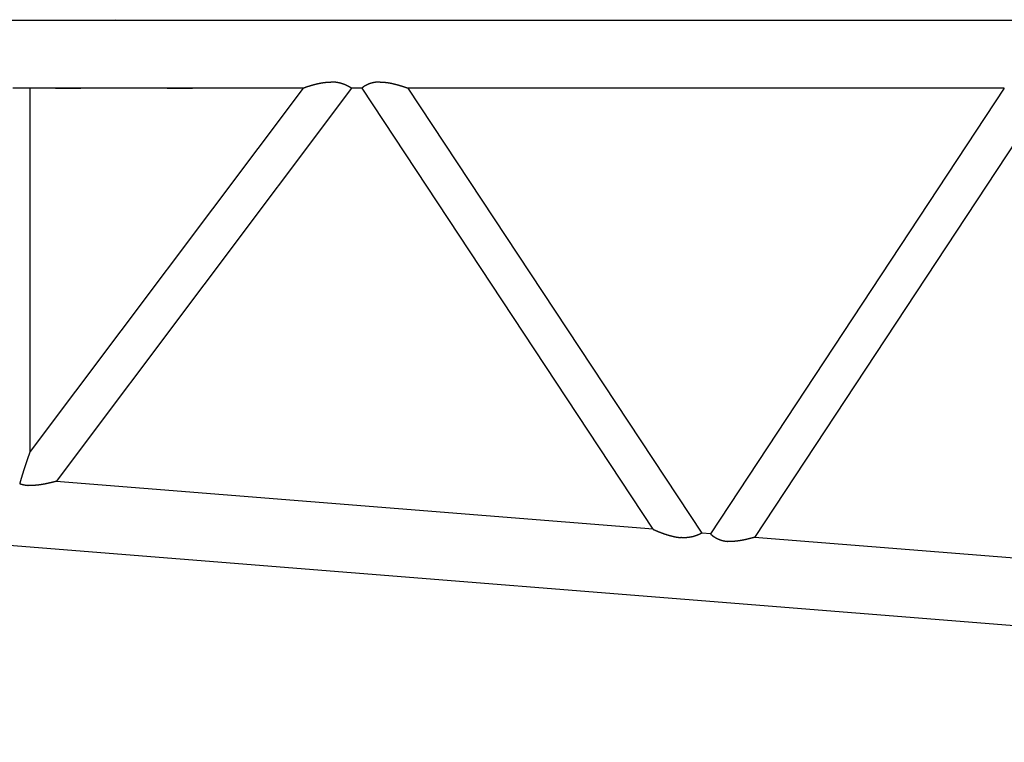
# Model space of a CAD drawing. Units: millimetres. Extents: x -39364 to 404880, y -58396 to 138944.
# Drawn here: x 221076 to 223015, y -40384 to -38962 of the extents above; entities that cross this region are included whole.
import ezdxf

# ---------------------------------------------------------------- set-up
doc = ezdxf.new("R2010")
doc.units = ezdxf.units.MM

# ---------------------------------------------------------------- blocks, each defined once
blk = doc.blocks.new('A$C4FBC7D74')
at = {"color": 14, "linetype": 'Continuous'}
for p, q in [((6195.045661595068, 1637.174283469256), (634.2661215950793, 1637.174283469256)), ((1864.912352595071, 1504.174283469256), (1293.325042595068, 1504.174283469256)), ((1864.924422595068, 1504.190353469254), (1327.434282595059, 788.7926734692592)), ((1327.575042595068, 788.9801134692389), (1327.575042595068, 1504.174283469256)), ((1377.469042595068, 1504.174283469256), (1427.410852595058, 1504.174283469256)), ((1960.097502595076, 1504.174283469256), (1378.459532595065, 730.0159834692604)), ((1597.213002595061, 1504.174283469256), (1647.15481259505, 1504.174283469256)), ((1980.777082595072, 1504.174283469256), (1960.061972595053, 1504.174283469256)), ((2553.991272595071, 635.950673469255), (1980.765502595052, 1504.191823469242)), ((3245.345532595064, 1504.174293469245), (2071.929262595077, 1504.174283469256)), ((2650.249722595065, 628.2727734692453), (2071.966472595057, 1504.174283469256)), ((3245.35707259507, 1504.19180346925), (2667.080492595065, 626.9036234692612)), ((3336.490862595063, 1504.174293469245), (2753.674422595068, 619.9987934692472)), ((2553.97539259505, 635.9747234692477), (1378.434842595074, 730.0179634692468)), ((2667.094702595059, 626.9251734692516), (2650.22036259505, 628.2751234692405)), ((2667.094512595067, 626.9251934692438), (2650.248942595063, 628.272833469251)), ((6127.512432595075, 216.6668334692513), (1286.325042595068, 603.9618304692558)), ((3932.690602595074, 525.6775034692546), (2753.648082595057, 620.0009034692484))]:
    blk.add_line(p, q, dxfattribs=at)
blk.add_arc((1510.866372595076, 1626.731753469256), 19.52638, 142.0214630004357, 147.6702230003131, dxfattribs=at)
for points, start_tangent, end_tangent in [([(1864.924422284676, 1504.190349145603), (1864.95419110512, 1504.214310372568), (1865.015244360577, 1504.248822768743), (1865.106972165901, 1504.293625068472), (1865.228561493481, 1504.348383137287), (1865.379028018011, 1504.412701715206), (1865.557247961086, 1504.486136159569), (1865.761989935447, 1504.568204188283), (1865.99194678996, 1504.658397622246), (1866.24576745354, 1504.756194129208), (1866.522088780272, 1504.861068965809), (1866.819567393715, 1504.972506721591), (1867.136911531357, 1505.090013060923), (1867.472911958466, 1505.213126080809), (1867.826433939481, 1505.341411799222), (1868.196385444258, 1505.474451232891), (1868.581732369465, 1505.611847065928), (1868.981499147398, 1505.753223832755), (1869.394767742284, 1505.898227416983), (1869.820676647214, 1506.046524551421), (1870.258419880556, 1506.197802316805), (1870.70724598266, 1506.351767642176), (1871.166457012499, 1506.508146803317), (1871.635407544294, 1506.666684922529), (1872.113503664179, 1506.827145468385), (1872.600201966736, 1506.98930975479), (1873.095008551667, 1507.152976440208), (1873.597478020383, 1507.317961027584), (1874.107212472736, 1507.484095363441), (1874.623856536957, 1507.651225852605), (1875.147054021596, 1507.819199176622), (1875.676455620647, 1507.987864448121), (1876.211741565407, 1508.157080419638), (1876.752619915758, 1508.32671487733), (1877.298824456549, 1508.49664390659), (1877.85011259318, 1508.666751158453), (1878.406263247976, 1508.836927115743), (1878.967074756278, 1509.00706835842), (1879.532362762169, 1509.177076830383), (1880.10195811509, 1509.346859105106), (1880.675704765279, 1509.516325651522), (1881.25345766035, 1509.685390100436), (1881.83508064106, 1509.853968510361), (1882.420444337389, 1510.02197863342), (1883.009424064861, 1510.189339181699), (1883.601897720102, 1510.355969092736), (1884.197743677447, 1510.521786796264), (1884.796840059309, 1510.686709942951), (1885.399079599272, 1510.850660343582), (1886.00436911796, 1511.013563617162), (1886.61262066706, 1511.175346139542), (1887.22375113095, 1511.335934890609), (1887.837681996229, 1511.495257359522), (1888.454339120974, 1511.653241449239), (1889.073652504972, 1511.809815381042), (1889.695556058519, 1511.964907599337), (1890.319987372524, 1512.118446676453), (1890.94688748772, 1512.270361217263), (1891.57620066448, 1512.420579763901), (1892.207874152198, 1512.56903070031), (1892.841857958992, 1512.715642157287), (1893.478104621085, 1512.86034191685), (1894.116568972619, 1513.003057317052), (1894.757207914867, 1513.143715156664), (1895.399980186165, 1513.28224159994), (1896.044846131146, 1513.418562081133), (1896.691767470591, 1513.552601209667), (1897.340707070689, 1513.684282674207), (1897.991628712829, 1513.813529147679), (1898.644496863097, 1513.940262192118), (1899.299276441772, 1514.064402163014), (1899.955932592944, 1514.185868114175), (1900.614430454065, 1514.304577702453), (1901.274734925566, 1514.420447092809), (1901.936810475803, 1514.533390868513), (1902.600626601285, 1514.643323010358), (1903.266162227403, 1514.75015777169), (1903.933393165964, 1514.853807443375), (1904.602290701208, 1514.954182167698), (1905.272821893072, 1515.051190069949), (1905.944949881319, 1515.144737390481), (1906.618634188984, 1515.234728616735), (1907.293831026211, 1515.321066614706), (1907.970493594039, 1515.403652761481), (1908.648572387989, 1515.482387076656), (1909.328015501815, 1515.557168354455), (1910.008768931468, 1515.627894295554), (1910.690776878386, 1515.694461639141), (1911.373982053512, 1515.75676629442), (1912.05832598111, 1515.814703473414), (1912.743749302084, 1515.868167821522), (1913.43019207826, 1515.917053550642), (1914.117594095558, 1515.961254570691), (1914.805895168072, 1516.000664620951), (1915.495035441709, 1516.035177403042), (1916.184955751203, 1516.064686709447), (1916.875598409417, 1516.089086307606), (1917.566890744987, 1516.108269738412), (1918.258736435644, 1516.122130990552), (1918.951029173244, 1516.130565183717), (1919.643667725875, 1516.133469228691)], (0.7420228087194207, 0.6703746350662011), (0.9999999805711064, 0.0001971237858088)), ([(1960.061565496027, 1504.174290909388), (1960.001712370111, 1504.182064098117), (1959.920068658161, 1504.205081578591), (1959.816765789146, 1504.24323902007), (1959.6919618549, 1504.296378404659), (1959.545839820086, 1504.364290800586), (1959.378605733509, 1504.446719134983), (1959.190486937907, 1504.54336096668), (1958.981730281288, 1504.65387125971), (1958.752600327163, 1504.777865156138), (1958.503377565212, 1504.914920748866), (1958.234356621833, 1505.064581854924), (1957.945844470843, 1505.226360788423), (1957.638158644055, 1505.399741133413), (1957.311625441973, 1505.58418051718), (1956.966578144085, 1505.779113382931), (1956.603355219879, 1505.983953763091), (1956.222298539098, 1506.198098052249), (1955.823751582619, 1506.420927779953), (1955.408057652792, 1506.651812384196), (1954.975558084407, 1506.890111983943), (1954.526590454829, 1507.135180152298), (1954.061486794933, 1507.386366690014), (1953.580574918218, 1507.643018521689), (1953.084190598136, 1507.904474492578), (1952.572670809255, 1508.1700719215), (1952.046350513439, 1508.439150284932), (1951.505563245068, 1508.711052475555), (1950.95064169637, 1508.985126059852), (1950.381918302766, 1509.260724535765), (1949.799725828314, 1509.53720859038), (1949.204397951224, 1509.813947357732), (1948.596269849309, 1510.090319676718), (1947.975678785238, 1510.365715348235), (1947.34296469207, 1510.639536393413), (1946.698470758769, 1510.911198311194), (1946.042544015538, 1511.18013133615), (1945.375535919244, 1511.445781695962), (1944.697802938725, 1511.707612869272), (1944.009707140649, 1511.965106843476), (1943.311616774357, 1512.217765372421), (1942.603906857752, 1512.465111233818), (1941.886959762574, 1512.706689487619), (1941.161165799742, 1512.942068732984), (1940.426923804829, 1513.170842366468), (1939.684641723667, 1513.392629839669), (1938.934737197444, 1513.607077916924), (1938.177639065456, 1513.813861589006), (1937.413788568549, 1514.012683428882), (1936.643616204063, 1514.203278240922), (1935.867533490673, 1514.385414425531), (1935.085935020674, 1514.558892567336), (1934.299200589681, 1514.723544001637), (1933.507697325986, 1514.879229379643), (1932.711781819729, 1515.025837234425), (1931.911802252784, 1515.163282546171), (1931.108100527577, 1515.291505308414), (1930.30101439709, 1515.410469093433), (1929.490879593912, 1515.52015961807), (1928.678031959775, 1515.620583309399), (1927.862809575017, 1515.711765870161), (1927.045552232041, 1515.793751057732), (1926.226550259074, 1515.866603751172), (1925.406058458058, 1515.930408402244), (1924.584349345911, 1515.985263469323), (1923.761705108132, 1516.031280277937), (1922.938406943023, 1516.068582081891), (1922.114724406594, 1516.097303124101), (1921.290904756781, 1516.117587697881), (1920.467162298009, 1516.129589207296), (1919.643667725875, 1516.133469228691)], (-0.9976100849893788, 0.0690949949524896), (-0.9999999767611044, -0.0002155870835695)), ([(2016.636650566739, 1516.133470162342), (2015.852132197324, 1516.12947768248), (2015.068181478622, 1516.117451000799), (2014.285012640263, 1516.097237697701), (2013.502851663943, 1516.068692604909), (2012.721936517832, 1516.031679222549), (2011.942517391435, 1515.986071137435), (2011.164856930118, 1515.931753440702), (2010.389230469911, 1515.868624145456), (2009.615926271974, 1515.79659560493), (2008.845245757198, 1515.715595929825), (2008.07750374134, 1515.625570406643), (2007.313028669014, 1515.526482914982), (2006.552162848733, 1515.418317345844), (2005.795262687549, 1515.301079019002), (2005.042691266397, 1515.174794280261), (2004.294786168961, 1515.03950489439), (2003.551896688325, 1514.895279361328), (2002.81439733741, 1514.742216869316), (2002.082682702836, 1514.580446449123), (2001.35716227509, 1514.41012612413), (2000.638255278085, 1514.231442059128), (1999.926385499624, 1514.044607709438), (1999.221976120578, 1513.849862970819), (1998.52544454523, 1513.647473327786), (1997.837197231042, 1513.437729003315), (1997.15762451847, 1513.220944108165), (1996.487095535762, 1512.997455793826), (1995.825967838668, 1512.767624376138), (1995.174611411552, 1512.531835001879), (1994.533392898942, 1512.290496326372), (1993.902672689495, 1512.044039043773), (1993.282805079623, 1511.792914543781), (1992.674138437666, 1511.537593568399), (1992.077015367773, 1511.278564869499), (1991.491772873938, 1511.016333865075), (1990.918742523732, 1510.751421296809), (1990.358250612422, 1510.484361886934), (1989.810618326796, 1510.215702995032), (1989.276161909191, 1509.946003275036), (1988.755192821409, 1509.675831332526), (1988.248017908685, 1509.405764381372), (1987.754939563543, 1509.136386900791), (1987.27625588965, 1508.868289292644), (1986.812260866194, 1508.602066537773), (1986.363244511216, 1508.338316853929), (1985.929493046046, 1508.077640351679), (1985.511289059039, 1507.820637692203), (1985.108911669318, 1507.567908743993), (1984.722636691207, 1507.320051239745), (1984.352736797737, 1507.077659433649), (1983.999481684732, 1506.84132275806), (1983.663138234784, 1506.611624480502), (1983.343970681162, 1506.38914036093), (1983.042240772949, 1506.174437311798), (1982.758208094718, 1505.968073219483), (1982.492127882695, 1505.770595680631), (1982.244246713904, 1505.58253552689), (1982.014800840319, 1505.404404108951), (1981.804014859867, 1505.236691239945), (1981.612100387545, 1505.079863140199), (1981.439254726487, 1504.934360381041), (1981.285659539019, 1504.800595829744), (1981.151479517895, 1504.678952592731), (1981.036861057015, 1504.569781960759), (1980.941930922942, 1504.473401352283), (1980.866794925561, 1504.390092258633), (1980.81153658955, 1504.320098187265), (1980.776215825172, 1504.263622606581), (1980.760867599311, 1504.220826890232), (1980.765500606882, 1504.191828260693)], (-0.9999999992887749, 3.77153840128e-05), (0.3305168022945601, -0.9438001077563928)), ([(2016.636650566739, 1516.133470162342), (2017.323324073368, 1516.130497991529), (2018.010179824167, 1516.121605750333), (2018.697113403148, 1516.1069048809), (2019.38401396785, 1516.086509516987), (2020.070766856632, 1516.060536021774), (2020.75725619556, 1516.029102527449), (2021.443367505417, 1515.992328473178), (2022.128990309109, 1515.950334144334), (2022.814020738209, 1515.90324021109), (2023.498364140425, 1515.851167267043), (2024.181937686255, 1515.794235367837), (2024.864672976342, 1515.732563570389), (2025.546518601681, 1515.666269474837), (2026.227429960127, 1515.595469784428), (2026.907346744178, 1515.520281543693), (2027.586209290923, 1515.440820351301), (2028.263961634802, 1515.357200082246), (2028.940551197942, 1515.269532918071), (2029.615928481246, 1515.177929376528), (2030.290046754904, 1515.082498341362), (2030.962861749198, 1514.983347091984), (2031.634331345209, 1514.880581333273), (2032.30441526536, 1514.77430522519), (2032.973074764566, 1514.664621412812), (2033.640272320568, 1514.551631055976), (2034.305971324706, 1514.435433858933), (2034.970135772804, 1514.316128100458), (2035.632729955862, 1514.193810662793), (2036.293718150613, 1514.068577062513), (2036.953064310335, 1513.940521479541), (2037.610731755703, 1513.809736786934), (2038.266682865302, 1513.676314581142), (2038.920878766541, 1513.540345211106), (2039.573279026168, 1513.401917808631), (2040.223841341125, 1513.261120317562), (2040.872520220262, 1513.118039891997), (2041.519259421009, 1512.972765857732), (2042.164001003257, 1512.825387198653), (2042.806691618374, 1512.67599046223), (2043.447281613859, 1512.524660050723), (2044.085724060627, 1512.371478538145), (2044.721973780106, 1512.216526988836), (2045.355986371665, 1512.059885273979), (2045.98771723939, 1511.901632390131), (2046.617120619427, 1511.741846776014), (2047.244148607453, 1511.580606631222), (2047.868750185269, 1511.417990232178), (2048.490870248555, 1511.254076251484), (2049.110448633524, 1511.088944074276), (2049.727419144561, 1510.922674116533), (2050.341708581167, 1510.75534814244), (2050.953235765075, 1510.587049581678), (2051.561910567543, 1510.417863847731), (2052.167632936529, 1510.247878654787), (2052.770291923865, 1510.077184335765), (2053.369764156087, 1509.905874342949), (2053.965877428098, 1509.734057358757), (2054.558409964229, 1509.561858271001), (2055.147163840826, 1509.3893944382), (2055.731966223539, 1509.216775314839), (2056.31266347671, 1509.044104405242), (2056.889115271944, 1508.871481217968), (2057.461188697693, 1508.699003220143), (2058.028752368205, 1508.526767791671), (2058.591670532682, 1508.354874179757), (2059.149797184422, 1508.183425453026), (2059.702970169863, 1508.012530456006), (2060.251005297847, 1507.842305763232), (2060.79369044854, 1507.672877633682), (2061.330779682932, 1507.504383965221), (2061.861987351469, 1507.336976248742), (2062.386982203549, 1507.170821522304), (2062.905381496617, 1507.006104325847), (2063.416745104973, 1506.843028655363), (2063.920569894515, 1506.681819830279), (2064.416373110464, 1506.522697451481), (2064.903798484214, 1506.365842280837), (2065.382406777382, 1506.211465751592), (2065.851649586722, 1506.059818279871), (2066.310879319295, 1505.911185666992), (2066.759359167801, 1505.76588550031), (2067.19627308569, 1505.62426355452), (2067.620735762117, 1505.48669019308), (2068.031802597368, 1505.353556769609), (2068.428479677968, 1505.225272029013), (2068.809733751608, 1505.10225850904), (2069.17450220263, 1504.984948941434), (2069.521703026985, 1504.873782653536), (2069.8502448074, 1504.769201968986), (2070.15903668871, 1504.671648609772), (2070.44699835268, 1504.58156009714), (2070.713069945603, 1504.499366167292), (2070.956179564324, 1504.425497421355), (2071.175182808976, 1504.36039938833), (2071.368987414549, 1504.304491540926), (2071.53659322267, 1504.258153422241), (2071.677109888609, 1504.22171753466), (2071.789774589153, 1504.195462229138), (2071.873969729262, 1504.179604593955), (2071.929240650119, 1504.1742933442)], (0.9999999997877393, -2.0603913565e-05), (0.9981772708008806, -0.0603501123156)), ([(1327.434280282614, 788.7926689945889), (1327.371771933918, 788.6991112469987), (1327.298791984707, 788.5713790855953), (1327.216007558309, 788.411255649451), (1327.124164466397, 788.2208099859272), (1327.024058997893, 788.0023109476897), (1326.916509706265, 787.7581410907005), (1326.802329197904, 787.4907105708844), (1326.682295920298, 787.2023710418143), (1326.557125949766, 786.8953295516403), (1326.427444779809, 786.5715624405129), (1326.293759108783, 786.2327292381815), (1326.156449800153, 785.8801416127826), (1326.015892783849, 785.5150698884972), (1325.872451674921, 785.1387277345348), (1325.72644698713, 784.7521946279594), (1325.578159409954, 784.3564256592072), (1325.427833169786, 783.952261555547), (1325.275679390965, 783.5404387033195), (1325.121879456885, 783.121599171951), (1324.966588371346, 782.6963007362792), (1324.809938119346, 782.2650268998696), (1324.652041028516, 781.8281969180389), (1324.492993130028, 781.3861758208077), (1324.332877519977, 780.9392844358808), (1324.171767720167, 780.4878094118903), (1324.009731039492, 780.0320132413035), (1323.846831935138, 779.5721442834183), (1323.683135373431, 779.108446787388), (1323.518710191158, 778.6411709153908), (1323.353632456652, 778.1705827654077), (1323.187986866542, 777.6969687613309), (1323.021819148329, 777.2204998139932), (1322.855133435543, 776.7412253156799), (1322.68794568532, 776.2592269337474), (1322.520284204133, 775.7746201125847), (1322.352187246812, 775.28754716611), (1322.183700615104, 774.7981703712285), (1322.014875256544, 774.3066650600813), (1321.845764863334, 773.8132127135323), (1321.676423470984, 773.3179940537375), (1321.506903057132, 772.8211821374134), (1321.337251140358, 772.3229354481882), (1321.167508379003, 771.8233909900591), (1320.997706169699, 771.3226573799329), (1320.827864246588, 770.8208079408505), (1320.657988279738, 770.317873794731), (1320.488067473896, 769.8138369551889), (1320.318072804104, 769.3086252679932), (1320.147982957627, 768.8021878156142), (1319.977805689763, 768.2945571912569), (1319.807552313228, 767.785775598808), (1319.637235187547, 767.2758875787986), (1319.466867389419, 766.7649390602601), (1319.296462382859, 766.252976411648), (1319.126033689332, 765.7400454925955), (1318.955594558065, 765.226190705027), (1318.785157636157, 764.7114540446491), (1318.614734638802, 764.1958741522394), (1318.444336019602, 763.6794853649626), (1318.273970717826, 763.1623169850209), (1318.103646830568, 762.6443951788387), (1317.93337211106, 762.1257444732764), (1317.763153863227, 761.6063875010441), (1317.592998977721, 761.0863451164041), (1317.422913970047, 760.5656365171599), (1317.252905018657, 760.0442793674883), (1317.082978003571, 759.5222899204527), (1316.913138544449, 758.9996831405879), (1316.743392038945, 758.4764728266309), (1316.573743701068, 757.9526717336266), (1316.40419859931, 757.4282916958327), (1316.234761695057, 756.9033437492617), (1316.065437872458, 756.3778382273886), (1315.896231853199, 755.8517844847083), (1315.727148538019, 755.3251919597096), (1315.558193318808, 754.7980711607524), (1315.389372030884, 754.2704335169983), (1315.220690892224, 753.7422911873437), (1315.052156441874, 753.2136568684218), (1314.88377547884, 752.6845436024305), (1314.715555000963, 752.1549645857885), (1314.547502143512, 751.6249329771526), (1314.379624118243, 751.0944617054774), (1314.211928151926, 750.5635632784688), (1314.044421425177, 750.0322495905712), (1313.877111011272, 749.5005317307805), (1313.710003772256, 748.9684196366579), (1313.54310629706, 748.435921865821), (1313.37642506056, 747.9030461267685), (1313.209966466675, 747.3697993996611), (1313.043736868916, 746.836187977402), (1312.877742590295, 746.3022175054793), (1312.711989944131, 745.7678930227703), (1312.546485253813, 745.2332190017332), (1312.381234873406, 744.6981993885274), (1312.21624520779, 744.1628376441658), (1312.051522733149, 743.627136783849), (1311.887074016879, 743.0910994182632), (1311.72290573825, 742.5547277935111), (1311.559024708549, 742.0180238314642), (1311.395437891275, 741.4809891703771), (1311.232152422686, 740.9436252051382), (1311.06917563171, 740.4059331276803), (1310.906515060487, 739.8679139671876), (1310.744178484689, 739.3295686308411), (1310.582173933653, 738.7908979440108), (1310.420509710762, 738.2519026903319), (1310.259194413578, 737.7125836527266), (1310.098236954451, 737.1729416533199), (1309.937646580423, 736.6329775938939), (1309.777432893781, 736.0926924961823), (1309.617605872249, 735.5520875427756), (1309.458175892272, 735.0111641253752), (1309.299153910921, 734.4699243532377), (1309.140551473974, 733.9283710414456), (1308.982380405272, 733.386506750292), (1308.824652805371, 732.8443337135832), (1308.667381078529, 732.3018538493925), (1308.510577960027, 731.7590687709744), (1308.354256543302, 731.2159797977365), (1308.198430306831, 730.6725879654114), (1308.043113141524, 730.1288940379891), (1307.888319377525, 729.5848985172779), (1307.734063811804, 729.0406016547349), (1307.580361734756, 728.4960034613614), (1307.427228957735, 727.9511037195625), (1307.274681839917, 727.4059019928682), (1307.122737315512, 726.8603976375598), (1306.971412921004, 726.3145898129587), (1306.820726821985, 725.7684774927038)], (-0.5804245685325649, -0.8143140182041484), (-0.2653928235151253, -0.9641403680101096)), ([(1306.820726327627, 725.7684777041286), (1307.199457549112, 725.6327266650915), (1307.580578398629, 725.4992292672832), (1307.964023039647, 725.3680314388475), (1308.349726321496, 725.239176204981), (1308.737623769586, 725.112703746141), (1309.127651576215, 724.9886514556274), (1309.519746591366, 724.8670539978775), (1309.913846313168, 724.7479433660192), (1310.309888878575, 724.6313489404856), (1310.707813054003, 724.5172975464375), (1311.107558226126, 724.4058135116356), (1311.50906439239, 724.2969187250419), (1311.912272151589, 724.1906326942262), (1312.317122694716, 724.0869726032834), (1312.723557795427, 723.9859533713316), (1313.131519800838, 723.8875877101091), (1313.540951622097, 723.7918861816579), (1313.951796725014, 723.6988572569826), (1314.363999120687, 723.6085073732829), (1314.777503356308, 723.5208409927582), (1315.192254505557, 723.4358606595197), (1315.608198159578, 723.353567058366), (1316.025280417321, 723.2739590727433), (1316.443447876285, 723.1970338419342), (1316.862647623318, 723.1227868198912), (1317.282827225106, 723.0512118327897), (1317.703934718709, 722.9823011369881), (1318.125918602542, 722.9160454772209), (1318.548727826768, 722.8524341440934), (1318.972311784019, 722.7914550325804), (1319.396620300104, 722.7330946997099), (1319.821603631397, 722.6773384218395), (1320.24721600351, 722.6241698824451), (1320.673418724124, 722.5735709305882), (1321.100169589656, 722.5255227841699), (1321.527423147665, 722.4800060748385), (1321.955132993986, 722.4370006780082), (1322.38325406934, 722.3964855422382), (1322.811744956503, 722.3584385197173), (1323.240570176771, 722.3228361955262)], (0.9401285990561998, -0.3408199190725614), (0.9968042102124891, -0.0798834557505871)), ([(1378.434904751863, 730.0179557309311), (1378.376595143374, 730.0153880036814), (1378.27855576892, 730.0015826476156), (1378.1414628028, 729.9767140389595), (1377.966312269884, 729.941062275393), (1377.754370935669, 729.8949980140314), (1377.507127195975, 729.8389673085767), (1377.226241967845, 729.7734764473862), (1376.913499578804, 729.6990767906973), (1376.570758657443, 729.6163496082881), (1376.199903023633, 729.5258909169788), (1375.802792578237, 729.4282963183505), (1375.381214193447, 729.3241458362027), (1374.93683221782, 729.2139886807709), (1374.471128730656, 729.0983273154707), (1373.985454982758, 728.9776301736129), (1373.481127707928, 728.8523531082901), (1372.959428027709, 728.7229390188004), (1372.421592863568, 728.5898158879427), (1371.868806347862, 728.4533948171302), (1371.302191235911, 728.3140680635115), (1370.722800317308, 728.172207075957), (1370.13160782741, 728.0281605310302), (1369.529500859237, 727.8822523697163), (1368.917270774924, 727.7347798332921), (1368.295604617189, 727.5860114998068), (1367.665076520963, 727.4361853199807), (1367.026139125228, 727.2855066538905), (1366.379162052384, 727.1341578775027), (1365.724602942733, 726.9823410718527), (1365.062914900569, 726.8302563095494), (1364.394506886747, 726.678092183909), (1363.719747462834, 726.526026862557), (1363.038968535868, 726.3742291411036), (1362.352469102916, 726.2228594963672), (1361.660518995108, 726.0720711398899), (1360.963362622919, 725.922011071525), (1360.261222719884, 725.772821132763), (1359.554304087796, 725.6246390602901), (1358.842797340738, 725.4775995394011), (1358.126882649929, 725.3318352575589), (1357.406733488053, 725.1874779578065), (1356.682520373695, 725.0446594921523), (1355.954414616193, 724.9035128752585), (1355.222590380494, 724.7641729820316), (1354.487189340551, 724.626769277238), (1353.748315968522, 724.4914248196728), (1353.006072597665, 724.3582636943902), (1352.26056102509, 724.227411416301), (1351.511882438761, 724.0989949812356), (1350.760137344623, 723.9731429167732), (1350.005425493786, 723.8499853333633), (1349.247845809645, 723.7296539748204), (1348.487496314949, 723.6122822699253), (1347.724474059156, 723.4980053824402), (1346.958875045326, 723.3869602628401), (1346.190794157243, 723.2792856986198), (1345.42032508686, 723.1751223656611), (1344.647560260986, 723.0746128787287), (1343.872590768937, 722.9779018427362), (1343.09550628913, 722.8851359034306), (1342.316395016649, 722.7964637983387), (1341.535343590163, 722.7120364077273), (1340.752437019051, 722.6320068054629), (1339.967758610757, 722.5565303099283), (1339.181389897567, 722.4857645350858), (1338.39341056408, 722.4198694410443), (1337.60389837416, 722.3590073852829), (1336.812929098116, 722.3033431735385), (1336.020576439885, 722.2530441102135), (1335.226911969861, 722.2082800500211), (1334.432009568351, 722.169223410514), (1333.635957935854, 722.1360494972178), (1332.838856745249, 722.1089367418899), (1332.040815101791, 722.0880661359115), (1331.241951422213, 722.0736205780995), (1330.442393313919, 722.0657842207584), (1329.642277454113, 722.0647418167209), (1328.841749469226, 722.0706780667097), (1328.04096381375, 722.0837769654172), (1327.240083649784, 722.1042211491877), (1326.439280726161, 722.1321912421263), (1325.638735257351, 722.1678652031842), (1324.838635803026, 722.2114176734467), (1324.039179147076, 722.2630193225632), (1323.240570176771, 722.3228361955262)], (-0.9999632350961285, -0.008574873531723001), (-0.9968086397448297, 0.079828163764817)), ([(2553.991268633836, 635.9506766653503), (2554.022929509432, 635.920201700108), (2554.086280401185, 635.8763958998607), (2554.180653509626, 635.8196069607511), (2554.305166085571, 635.7502770872379), (2554.458755866945, 635.6689269019407), (2554.640216514759, 635.576139355253), (2554.848233049765, 635.4725436357257), (2555.081417288719, 635.3587990791275), (2555.338343281095, 635.2355790791626), (2555.617582745064, 635.1035549968365), (2555.917740504199, 634.963380070214), (2556.237489923689, 634.8156733246869), (2556.575602517958, 634.6610063032276), (2556.93090329491, 634.4999257608142), (2557.302263417019, 634.332958035171), (2557.688628851058, 634.1605953454855), (2558.089017838152, 633.9832970303833), (2558.502517704299, 633.8014911029604), (2558.928281670349, 633.61557580714), (2559.365525662288, 633.4259211737663), (2559.813525121164, 633.232870576132), (2560.27161181366, 633.0367422863637), (2560.7391706419, 632.837831030527), (2561.215636453737, 632.6364095457393), (2561.700490853022, 632.4327301351004), (2562.193259009626, 632.2270262238453), (2562.693506469514, 632.0195139156131), (2563.200835963769, 631.8103935484833), (2563.714870218624, 631.599856559129), (2564.23522032352, 631.3880976958317), (2564.761529723095, 631.175298385031), (2565.293482187117, 630.9616238228191), (2565.830798118754, 630.7472245045501), (2566.373230861529, 630.5322377537814), (2566.920563007385, 630.3167892518395), (2567.472602704103, 630.1009945667756), (2568.029179963021, 629.884960682728), (2568.590142966626, 629.668787529532), (2569.155354376038, 629.452569511559), (2569.724687638954, 629.2363970372535), (2570.298023296898, 629.0203580480884), (2570.875245293224, 628.8045395484369), (2571.456237280363, 628.5890291340329), (2572.040878927713, 628.3739165220904), (2572.629042229179, 628.1592950798076), (2573.220587810996, 627.9452633541805), (2573.815375734615, 627.7319208259578), (2574.413309407333, 627.5193504755298), (2575.014306887373, 627.307630261057), (2575.618290217564, 627.0968374001823), (2576.225185287389, 626.8870484557265), (2576.834921694099, 626.6783394216618), (2577.447432604531, 626.4707858088077), (2578.062654616806, 626.2644627306581), (2578.680527621735, 626.059444989136), (2579.300994664518, 625.8558071608131), (2579.924001806387, 625.653623681952), (2580.549497986067, 625.4529689352057), (2581.177434881596, 625.2539173347905), (2581.80776677173, 625.0565434128221), (2582.44045039764, 624.8609219043865), (2583.075444824441, 624.6671278342692), (2583.712711302942, 624.4752366023022), (2584.352213131118, 624.2853240689146), (2584.993915515748, 624.0974666415277), (2585.637785433995, 623.9117413601198), (2586.283791495109, 623.7282259829226), (2586.931903801829, 623.5469990724378), (2587.582093812263, 623.3681400810019), (2588.23433420129, 623.1917294371233), (2588.888598722144, 623.0178486306104), (2589.544862068171, 622.8465802988794), (2590.203099734354, 622.6780083128542), (2590.863287950022, 622.5122178379097), (2591.525405305816, 622.3492948096828), (2592.189431513572, 622.189326314925), (2592.855344367999, 622.0324015413207), (2593.523119619145, 621.8786117383861), (2594.19273100057, 621.7280501257337), (2594.864150257345, 621.5808118015411), (2595.537347174628, 621.4369936508883), (2596.21228960561, 621.2966942537169), (2596.888943499827, 621.1600137936912), (2597.567272931308, 621.0270539662306), (2598.247240126977, 620.8979178870504), (2598.92880549471, 620.7727100001212), (2599.611927651626, 620.6515359863115), (2600.296563452139, 620.5345026716532), (2600.982668016542, 620.4217179355473), (2601.670194758888, 620.3132906194223), (2602.359095415362, 620.209330434649), (2603.049320072372, 620.1099478710094), (2603.74081719495, 620.0152541053976), (2604.433533654956, 619.9253609093576), (2605.127415015741, 619.8403805296985), (2605.822409873392, 619.7604250025179), (2606.518454110221, 619.6856072415394), (2607.215461703163, 619.6160416140337), (2607.913337740261, 619.5518422882888), (2608.611992451857, 619.4931214736425)], (0.6790489557745808, -0.7340929884295664), (0.9968089617936436, -0.0798241422620906)), ([(2650.220428662113, 628.2751130291435), (2650.175505305902, 628.2734267182532), (2650.114719262201, 628.2624491358292), (2650.038143450482, 628.2422231670498), (2649.945865665708, 628.2128167127375), (2649.837987805804, 628.1743216554751), (2649.714625099412, 628.1268528273504), (2649.575905333593, 628.0705469767272), (2649.421968081413, 628.00556173519), (2649.252963929699, 627.9320745848381), (2649.06905370648, 627.8502818250126), (2648.870407708921, 627.7603975395323), (2648.657204930874, 627.6626525636093), (2648.42963229047, 627.5572934512311), (2648.187883857958, 627.4445814416395), (2647.932160083117, 627.3247914267122), (2647.662667023164, 627.1982109179953), (2647.379615570186, 627.0651390136627), (2647.083220678993, 626.9258853654028), (2646.773700594757, 626.7807691459893), (2646.451276080508, 626.6301180156297), (2646.116169645014, 626.474267089332), (2645.768604770361, 626.3135579041264), (2645.408805139334, 626.1483373856754), (2645.036993863672, 625.978956815612), (2644.653392711218, 625.8057707985281), (2644.258221835626, 625.6291364063509), (2643.851702282729, 625.4494132648106), (2643.434055465943, 625.266962574533), (2643.005502478249, 625.0821462115855), (2642.566264212277, 624.8953261406277), (2642.116561481584, 624.7068638273922), (2641.656615142216, 624.5171196522133), (2641.18664621425, 624.3264523227117), (2640.706876003154, 624.1352182874107), (2640.217526221066, 623.943771148377), (2639.718819108559, 623.7524610746768), (2639.210977555864, 623.5616342152352), (2638.694225224521, 623.3716321119282), (2638.168786668597, 623.1827911129803), (2637.634887456283, 622.9954417854606), (2637.092754291283, 622.8099083291017), (2636.542615134415, 622.6265079890727), (2635.98469932485, 622.4455504688085), (2635.419237701542, 622.2673373434809), (2634.846462725051, 622.0921614731778), (2634.266608598555, 621.9203064154572), (2633.679911389452, 621.7520458390936), (2633.086609151011, 621.5876429366763), (2632.486940127594, 621.4273495039815), (2631.881117465527, 621.2714011052449), (2631.269354021031, 621.1200215499412), (2630.651890909736, 620.9734276947129), (2630.028990761581, 620.8318278542283), (2629.400929969182, 620.6954200335895), (2628.767990935972, 620.5643901606527), (2628.130454324448, 620.4389103172871), (2627.488591304427, 620.319136972379), (2626.842655801302, 620.2052092133381), (2626.192876744113, 620.0972469781409), (2625.539451463643, 619.9953501037817), (2624.882563569379, 619.8996068295673), (2624.222415860248, 619.8100971478998), (2623.559230224666, 619.7268898994807), (2622.893241710757, 619.6500425851555), (2622.22469260529, 619.5796012276114), (2621.553826512507, 619.5156002328295), (2620.880882433761, 619.4580622516514), (2620.206088846171, 619.406998041828), (2619.529657781794, 619.3624063295574), (2618.851778906916, 619.3242736705142), (2618.172613630566, 619.2925743255619), (2617.492298776779, 619.2672729358892), (2616.8109755482, 619.248329551483), (2616.128794420423, 619.2356966064108), (2615.445911873976, 619.2293188475014), (2614.762487779401, 619.2291339319927), (2614.078682782332, 619.2350730256003), (2613.394655688404, 619.2470614007325), (2612.710560848151, 619.2650190344284), (2612.026545542089, 619.2888612063398), (2611.342747365852, 619.3184990969603), (2610.659291614837, 619.3538403855928), (2609.976288669481, 619.3947898484184), (2609.293831380055, 619.4412499563332), (2608.611992451857, 619.4931214736425)], (-0.9997705466956436, 0.0214208767302892), (-0.9968091107129052, 0.0798222826017102)), ([(2667.080488607433, 626.9036191356572), (2667.074130396504, 626.8726037430897), (2667.086182155093, 626.8266809204797), (2667.116636379476, 626.7659679241187), (2667.16546108239, 626.6906263785786), (2667.232601237454, 626.6008600120258), (2667.317980222724, 626.4969123920309), (2667.421501265286, 626.3790646607376), (2667.543048884749, 626.2476332708611), (2667.682490337844, 626.1029677204497), (2667.839677061915, 625.9454482889996), (2668.0144461194, 625.7754837728135), (2668.206621641788, 625.5935092202126), (2668.416016273462, 625.3999836676085), (2668.642432616063, 625.1953878741479), (2668.885664672212, 624.9802220581914), (2669.145499289822, 624.7550036319881), (2669.42171760599, 624.5202649376879), (2669.714096491138, 624.2765509827877), (2670.022409993078, 624.0244171752274), (2670.346430780861, 623.7644270593883), (2670.685931589076, 623.4971500513202), (2671.040686661814, 623.2231591742602), (2671.410472994583, 622.9430289220181), (2671.795068035572, 622.6573357843299), (2672.194248765212, 622.3666590640205), (2672.607793149451, 622.0715792306582), (2673.035479661281, 621.7726769349247), (2673.477086734405, 621.4705320566136), (2673.932392216724, 621.1657227548276), (2674.401172823651, 620.8588245160063), (2674.883203591715, 620.5504092031042), (2675.378257331991, 620.2410441049578), (2675.886104083416, 619.9312909851433), (2676.406510566449, 619.6217051304993), (2676.939239636558, 619.3128344008), (2677.484049737366, 619.0052182773943), (2678.040694354539, 618.6993869122089), (2678.608921468811, 618.3958601767081), (2679.188473009941, 618.095146711159), (2679.779084309761, 617.7977429732709), (2680.380483555666, 617.5041322873876), (2680.992391244305, 617.2147838933306), (2681.61452026738, 616.9301518576103), (2682.246582450141, 616.6506721756305), (2682.888280778221, 616.3767621029983), (2683.539302181889, 616.1088205353008), (2684.199319448817, 615.8472269409685), (2684.867993345222, 615.5923402553308), (2685.544974736375, 615.3444977752515), (2686.229906707857, 615.104014052733), (2686.922426685866, 614.8711797896103), (2687.622168558446, 614.6462607314606), (2688.32876479617, 614.429496561701), (2689.041848572873, 614.2210997961811), (2689.761055886658, 614.0212546769326), (2690.486027680367, 613.8301160666888), (2691.21640631117, 613.6478109392046), (2691.951822900126, 613.4744457494817), (2692.691914249619, 613.3101019650348), (2693.436327398958, 613.1548355696286), (2694.184719448909, 613.0086784421583), (2694.936757385702, 612.871639735371), (2695.692117905855, 612.7437072545872), (2696.450487239839, 612.6248488365818), (2697.211560976837, 612.5150137285818), (2697.97504388899, 612.4141339668276), (2698.740649755549, 612.3221257558907), (2699.508101187384, 612.2388908466673), (2700.277129451191, 612.1643179160019), (2701.047474293708, 612.0982839451899)], (-0.3623049144078175, -0.932059627382253), (0.9968072307011674, -0.0798457564424682)), ([(2753.648178489791, 620.0008946894231), (2753.603451531118, 619.9995855035377), (2753.533280882431, 619.9905295556237), (2753.437949697342, 619.9738018386415), (2753.317870650295, 619.9495241977711), (2753.173571301013, 619.917860400572), (2753.005679459369, 619.8790112074494), (2752.814908549393, 619.8332094414509), (2752.602042973827, 619.7807150591834), (2752.367923478974, 619.7218102205807), (2752.113432518643, 619.6567943588889), (2751.839479618968, 619.5859792519041), (2751.546986742673, 619.5096840911428), (2751.236873653572, 619.4282305529778), (2750.910043281358, 619.3419378680992), (2750.567367085518, 619.2511178924033), (2750.209670323617, 619.1560701550479), (2749.837704580888, 619.0570742757409), (2749.452153960738, 618.9543918928248), (2749.053692911955, 618.8482806259271), (2748.642989310174, 618.7389947287302), (2748.220700667793, 618.6267841233202), (2747.787470345414, 618.5118934342463), (2747.343923761655, 618.3945610227383), (2746.890664604347, 618.2750180208532), (2746.428271041048, 618.1534873652854), (2745.957291929371, 618.0301828319934), (2745.478243027959, 617.9053080698359), (2744.991603206814, 617.7790556351974), (2744.497810658213, 617.6516060258291), (2743.997259107156, 617.5231267149939), (2743.490294021933, 617.3937711856124), (2742.977208824857, 617.263677964409), (2742.458241102897, 617.1329696561006), (2741.933578108117, 617.0017545488081), (2741.403432688123, 616.8701476325805), (2740.868036831933, 616.7382686928322), (2740.327613111731, 616.606234449282), (2739.782374499278, 616.4741586036398), (2739.232524407329, 616.3421519466792), (2738.67825673052, 616.2103224677994), (2738.119755886932, 616.0787754629855), (2737.557196858601, 615.9476136437734), (2736.990745233285, 615.8169372454868), (2736.420557245117, 615.6868441356783), (2735.846779816027, 615.5574299230357), (2735.269550596684, 615.4287880657503), (2734.688998007885, 615.3010099796229), (2734.105241281359, 615.1741851475672), (2733.518390501238, 615.0484012270463), (2732.928546644893, 614.9237441593141), (2732.335801624315, 614.8002982778853), (2731.740238327038, 614.678146416758), (2731.141930662765, 614.5573700204841), (2730.540945719957, 614.4380498126557), (2729.937350242457, 614.3202674209024), (2729.331210606586, 614.204105204597), (2728.722592443781, 614.0896461675293), (2728.111560624238, 613.9769739842304), (2727.49817923989, 613.8661730270542), (2726.882511588017, 613.7573283921811), (2726.264620154194, 613.650525926525), (2725.6445665957, 613.5458522546978), (2725.022411724931, 613.443394804548), (2724.398215492518, 613.3432418350712), (2723.77203697068, 613.2454824619344), (2723.143934336462, 613.1502066844259), (2722.513964855141, 613.0575054126675), (2721.882184863294, 612.9674704930803), (2721.248649752379, 612.8801947357715), (2720.613413951709, 612.7957719409897), (2719.976530911896, 612.7142969256383), (2719.338053088199, 612.6358655496879), (2718.698031923705, 612.560574743009), (2718.056517832534, 612.4885225323669), (2717.413560183282, 612.4198080667993), (2716.76920728237, 612.3545316456002), (2716.123506356991, 612.2927947441349), (2715.476503537124, 612.2347000403242), (2714.828241884446, 612.1803513290506), (2714.178761676798, 612.1298535717069), (2713.528110979445, 612.0833134393324), (2712.876346532867, 612.040839192894), (2712.223532784468, 612.0025404472544), (2711.569740921172, 611.9685279359692), (2710.915047900955, 611.9389132754295), (2710.259535484918, 611.9138087294414), (2709.603289269638, 611.8933269737317), (2708.946397718799, 611.877580859873), (2708.28895119534, 611.8666831802839), (2707.631040993729, 611.8607464321685), (2706.972758371499, 611.8598825821682), (2706.314193581667, 611.8642028307804), (2705.655434904707, 611.8738173766324), (2704.996566772141, 611.8888355082308), (2704.337678631273, 611.9093658177298), (2703.678885922622, 611.935513977136), (2703.020324590296, 611.9673823061894), (2702.362140531972, 612.0050699020212), (2701.704479048523, 612.0486727683456), (2701.047474293708, 612.0982839451899)], (-0.9999597648220709, 0.0089704368337692), (-0.9968057262450406, 0.0798645360914168))]:
    blk.add_spline(points, degree=3, dxfattribs=dict(at, start_tangent=start_tangent, end_tangent=end_tangent))

msp = doc.modelspace()

# ---------------------------------------------------------------- block references
msp.add_blockref('A$C4FBC7D74', (219769.4155522643, -40601.10136283154))

doc.saveas('drawing.dxf')
